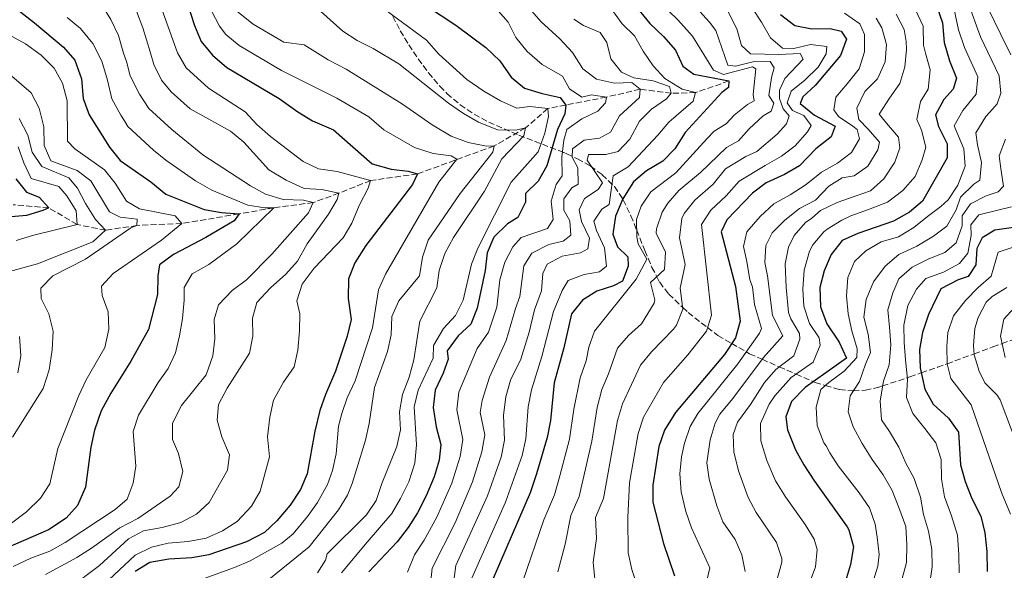
# Model space of a CAD drawing. Units: metres. Extents: x 648134 to 651591, y 4741592 to 4743980.
# Drawn here: x 649407 to 649694, y 4742782 to 4742943 of the extents above; entities that cross this region are included whole.
import ezdxf

# ---------------------------------------------------------------- set-up
doc = ezdxf.new("R2010")
doc.units = ezdxf.units.M
doc.header["$MEASUREMENT"] = 0
doc.linetypes.add('DGN Style 3', pattern=[2.435891, 1.739922, -0.695969])
for name, color, linetype, lineweight in [('Curva de nivel directora', 30, 'Continuous', 30), ('Curva de nivel intermedia', 30, 'Continuous', 0), ('Vaguada', 142, 'DGN Style 3', 13), ('Zona arbolada', 92, 'DGN Style 3', 0)]:
    doc.layers.add(name, color=color, linetype=linetype, lineweight=lineweight)

msp = doc.modelspace()

# ---------------------------------------------------------------- linework, layer by layer
at = {"layer": 'Curva de nivel directora', "color": 30, "linetype": 'Continuous', "lineweight": 30, "flags": 128}
for points, elevation in [([(649508.5, 4743105.71), (649505.43, 4743101.25), (649503.33, 4743096.69), (649502.51, 4743094.08), (649499.26, 4743078.94), (649495.42, 4743067.22), (649490.74, 4743051.46), (649478.33, 4743016.54), (649476.07, 4743009.56), (649474.78, 4743003.27), (649475.63, 4742985.69), (649476.42, 4742980.75), (649480.22, 4742969.7), (649480.58, 4742965.89), (649482.7, 4742962.29), (649485.84, 4742960.49), (649495.89, 4742960.01), (649500.68, 4742958.57), (649510.05, 4742953.69), (649521.12, 4742949.57), (649533.92, 4742941.07), (649542.67, 4742934.5)], 975), ([(649454.42, 4742951.5), (649457.78, 4742940.9), (649459.71, 4742936.29), (649463.02, 4742932.28), (649467.21, 4742928.69), (649482.5, 4742919.73), (649487.89, 4742915.8), (649492.14, 4742913.17), (649498.25, 4742910.6), (649509.58, 4742900.68), (649515.04, 4742899.17), (649520.07, 4742898.55), (649522.73, 4742897.75), (649521.26, 4742894.67), (649507.72, 4742876.91), (649504.5, 4742871.88), (649502.68, 4742867.22), (649502.58, 4742861.46), (649503.42, 4742855.39), (649502.31, 4742850.52), (649498.83, 4742840.32), (649495.93, 4742833.62), (649494.34, 4742828.88), (649492.85, 4742822.95), (649490.61, 4742810.51), (649488.68, 4742805.9), (649485.69, 4742801.34), (649481.8, 4742796.84), (649478.16, 4742793.42), (649472.98, 4742790.72), (649461.94, 4742786.95), (649457.03, 4742786.02), (649450.3, 4742785.62), (649444.81, 4742784.72), (649440.55, 4742782.09)], 950), ([(649402.8, 4742948.35), (649411.22, 4742941.69), (649419.66, 4742934.62), (649422.93, 4742930.85), (649424.86, 4742925.44), (649425.37, 4742919.65), (649427.12, 4742914.97), (649433.02, 4742905.57), (649436.13, 4742901.63), (649445.09, 4742895.48), (649449.47, 4742891.82), (649460.59, 4742887.42), (649465.71, 4742886.51), (649470.78, 4742886.12), (649469.4, 4742884.11), (649461.12, 4742879.21), (649451.68, 4742874.33), (649447.63, 4742871.31), (649447.09, 4742868.1), (649447.01, 4742862.71), (649444.45, 4742852.5), (649439.29, 4742843.24), (649433.43, 4742833.93), (649430.62, 4742828.83), (649428.65, 4742823.17), (649427.65, 4742818.27), (649426.09, 4742806.65), (649423.78, 4742801.31), (649420.48, 4742797.56), (649415.32, 4742794.17), (649400.4, 4742787.83)], 925), ([(649585.59, 4742947.45), (649590.38, 4742941.48), (649594.39, 4742937.73), (649597.88, 4742933.8), (649600.04, 4742929.09), (649603.23, 4742926.8), (649613.45, 4742924.8)], 1000), ([(649673.97, 4742946.47), (649675.63, 4742941.75), (649676.12, 4742936.02), (649677.66, 4742930.69), (649679.67, 4742925.65), (649678.69, 4742922.42), (649675.97, 4742919.39), (649673.57, 4742914.94), (649674.44, 4742911.54)], 1050), ([(649628.47, 4742944.14), (649632.65, 4742940.91), (649637.54, 4742939.93), (649642.96, 4742940.07), (649646.1, 4742939.24), (649647.66, 4742936.92), (649645.95, 4742932.17), (649638.53, 4742923.43), (649634.99, 4742920.22), (649634.14, 4742918.23), (649638.33, 4742914.88), (649644.41, 4742911.66), (649643.18, 4742908.51), (649638.74, 4742905.03), (649633.97, 4742900.06), (649629.64, 4742897.56), (649624.31, 4742895.17), (649620.32, 4742892.15), (649612.87, 4742884.4), (649611.15, 4742880.91), (649615.38, 4742865.01), (649616.74, 4742854.94), (649615.38, 4742850.11), (649612.13, 4742845.26), (649597.92, 4742828.3), (649594.69, 4742823.17), (649592.99, 4742818.48), (649591.3, 4742807.24), (649591.26, 4742802.24), (649594.34, 4742790.26), (649597.63, 4742780.78)], 1025), ([(649542.67, 4742934.5), (649546.77, 4742930.63), (649550.04, 4742925.92), (649553.91, 4742922.73), (649559.07, 4742921.13), (649564.32, 4742919.97), (649565.95, 4742917.8), (649565.62, 4742915.19), (649563.52, 4742910.65), (649560.39, 4742900.07), (649557.89, 4742895.63), (649554.21, 4742892.03), (649554.16, 4742889.56), (649552, 4742885.05), (649548.92, 4742883.23), (649544.97, 4742879.37), (649542.99, 4742874.78), (649542.46, 4742869.69), (649540.15, 4742858.67), (649538.3, 4742854.02), (649534.63, 4742850.65), (649531.39, 4742846.31), (649531.67, 4742843.81), (649530.27, 4742839.82), (649527.9, 4742834.82), (649527.34, 4742829.84), (649528.22, 4742824.17), (649529.57, 4742819.07), (649529.04, 4742814.45), (649527.59, 4742809.67), (649525.32, 4742804.06), (649522.76, 4742799.13), (649520.08, 4742794.9), (649516.84, 4742790.75), (649508.58, 4742782.01)], 975), ([(649613.45, 4742924.8), (649613.34, 4742922.91), (649611.41, 4742921.49), (649600.7, 4742909.78), (649597.71, 4742905.01), (649594.19, 4742901.45), (649589.47, 4742898.63), (649585.62, 4742895.45), (649582.51, 4742890.49), (649580.4, 4742885.45), (649579.65, 4742880.24), (649581, 4742876.5), (649583.96, 4742873.59), (649584.12, 4742870.96), (649582.45, 4742866.51), (649579.81, 4742865.24), (649575, 4742863.65), (649570.77, 4742861), (649567.56, 4742857.01), (649565.33, 4742847.12), (649562.59, 4742837.01), (649561.48, 4742825.99), (649560.46, 4742821.09), (649557.42, 4742810.53), (649555.52, 4742804.96), (649543.21, 4742776.5)], 1000), ([(649674.44, 4742911.54), (649677.03, 4742906.51), (649676.97, 4742902.4), (649669.8, 4742889.81), (649665.98, 4742886.59), (649661.32, 4742883.99), (649650.97, 4742880.46), (649646.45, 4742878.34), (649643.23, 4742874.35), (649641.13, 4742869.53), (649639.88, 4742864.68), (649640.1, 4742859.08), (649641.94, 4742854.14), (649645.51, 4742848.84), (649647.69, 4742844.15), (649635.65, 4742835.61), (649631.64, 4742831.56), (649630.03, 4742827.08), (649630.53, 4742823.31), (649632.82, 4742817.45), (649635.22, 4742813.07), (649638.35, 4742808.35), (649647.86, 4742795.07), (649648.36, 4742794.17), (649649.68, 4742789.3), (649648.86, 4742784.07), (649647.4, 4742779.29)], 1050), ([(649405.8, 4742896.35), (649408.94, 4742892.45), (649412.54, 4742890.95), (649415.39, 4742887.87), (649413.69, 4742887.08), (649408.89, 4742885.68), (649403.34, 4742885.21)], 900), ([(649696.33, 4742882.12), (649690.88, 4742881.34), (649687.15, 4742879.11), (649685.67, 4742876.04), (649685.29, 4742871.34), (649683.08, 4742867.87), (649680.18, 4742866.9), (649675.19, 4742864.35), (649671.54, 4742856.88), (649669.76, 4742851.59), (649668.92, 4742846.66), (649669.11, 4742841.36), (649670.46, 4742835.09), (649672.91, 4742830.73), (649677.33, 4742826.67), (649680.29, 4742822.58), (649680.91, 4742813.12), (649682.22, 4742808.29), (649684.13, 4742803.35), (649686.8, 4742798.18), (649687.98, 4742793.32), (649688.51, 4742787.89), (649688.59, 4742782.04)], 1075)]:
    msp.add_lwpolyline(points, dxfattribs=dict(at, elevation=elevation))
at = {"layer": 'Curva de nivel intermedia', "color": 30, "linetype": 'Continuous', "lineweight": 0, "flags": 128}
for points, elevation in [([(649681, 4743106.16), (649671.67, 4743087.15), (649667.83, 4743077.91), (649662.76, 4743061.57), (649659.37, 4743048.64), (649658.89, 4743045.67), (649660.41, 4743040.84), (649660.52, 4743039.55), (649659.77, 4743034.66), (649657.49, 4743024.86), (649652.45, 4743008.93), (649648.46, 4742990.42), (649652.73, 4742986.86), (649654.73, 4742982.23), (649656.87, 4742978.88), (649664.6, 4742973.77), (649670.03, 4742969.36), (649676.63, 4742962.61), (649684.99, 4742952.99), (649686.81, 4742950.39), (649692.66, 4742938.3)], 1065), ([(649405.03, 4742962.24), (649409.73, 4742960.49), (649414.78, 4742959.36), (649419.93, 4742957.71), (649424.89, 4742955.47), (649428.25, 4742951.83), (649430.74, 4742947.01), (649433.42, 4742942.68), (649435.65, 4742938.02), (649437.12, 4742932.88), (649438.01, 4742930.5), (649439.1, 4742926.31), (649441.75, 4742920.95), (649444.51, 4742916.76), (649451.19, 4742910.65), (649460.21, 4742903.31), (649474.09, 4742894.3), (649478.45, 4742891.87), (649483.63, 4742890.35)], 935), ([(649617.72, 4742949.93), (649622.93, 4742941.92), (649625.52, 4742937.3), (649629.08, 4742934.35), (649632.33, 4742934.22), (649637.23, 4742935.45), (649641.94, 4742934.79), (649641.74, 4742932.73), (649639.41, 4742928.81), (649635.56, 4742925.01), (649631.58, 4742921.79), (649630.43, 4742918.47), (649631.92, 4742916.25), (649635.2, 4742914.77), (649637.37, 4742911.87), (649636.27, 4742910.03), (649632.75, 4742905.91), (649628.75, 4742902.91), (649624.02, 4742900.18), (649616.4, 4742895.68), (649612.61, 4742891.41), (649608.19, 4742887.25), (649605.44, 4742883.04), (649608.39, 4742856.68), (649606.86, 4742851.96), (649601.5, 4742845.1), (649594.42, 4742837.11), (649588.56, 4742826.99), (649587, 4742822.24), (649584.53, 4742807.9), (649584.02, 4742797.78), (649584.11, 4742787.51), (649585.13, 4742782.62), (649588.79, 4742772.01)], 1020), ([(649447.47, 4742948.12), (649452.84, 4742932.96), (649455.38, 4742928.62), (649461.87, 4742922.68), (649472.52, 4742915.8), (649475.95, 4742912.16), (649479.94, 4742908.67), (649489.44, 4742901.41), (649493.95, 4742899.25), (649499.31, 4742898.42), (649509.1, 4742895.83), (649508.43, 4742893.58), (649505.78, 4742888.61), (649503.67, 4742883.45), (649501.06, 4742879.17), (649492.63, 4742870.29), (649489.14, 4742865.66), (649487.66, 4742860.85), (649488.49, 4742857.09), (649488.4, 4742852.09), (649487.91, 4742846.46), (649486.82, 4742841.58), (649483.74, 4742837.12), (649480.81, 4742831.89), (649479.74, 4742827.01), (649479.04, 4742821.25), (649479.66, 4742815.41), (649476.91, 4742805.41), (649474.44, 4742801.08), (649470.22, 4742796.58), (649465.98, 4742793.93), (649461.17, 4742791.78), (649455.95, 4742790.76), (649450.17, 4742790.34), (649445.31, 4742789.18), (649440.56, 4742786.81), (649428.32, 4742775.38)], 945), ([(649492.69, 4742946.72), (649501.03, 4742939.32), (649505.2, 4742936.57), (649509.83, 4742934.27), (649517.33, 4742929.75), (649531.76, 4742918.35), (649536.17, 4742915.32), (649540.51, 4742912.84), (649546.06, 4742910.59), (649551.41, 4742910.47), (649554.19, 4742911.12), (649553.72, 4742908.85), (649547.26, 4742902.16), (649542.27, 4742892.76), (649533.21, 4742879.28), (649530.68, 4742874.64), (649529.05, 4742869.66), (649528.38, 4742864.58), (649523.45, 4742854.89), (649521.64, 4742843.69), (649520.35, 4742838.63), (649518.36, 4742833.6), (649517.49, 4742828.51), (649517.76, 4742823.34), (649516.78, 4742818.44), (649512.39, 4742807.72), (649510.68, 4742802.77), (649507.92, 4742798.6), (649496.45, 4742787.26), (649495.94, 4742785.42), (649493.67, 4742781.73)], 965), ([(649511.37, 4742946.92), (649525.35, 4742936.71), (649528.97, 4742932.58), (649537.08, 4742925.26), (649542.03, 4742921.86), (649546.94, 4742918.97)], 970), ([(649554.68, 4742946.63), (649558.64, 4742942.07), (649564.22, 4742937.1), (649567.88, 4742933.05), (649570.86, 4742928.37), (649574.84, 4742925.35), (649580.15, 4742924.16), (649585.17, 4742924.35), (649587.57, 4742922.41), (649587.44, 4742919.94), (649581.55, 4742914.62), (649578.93, 4742909.9), (649575.78, 4742908.16), (649571.31, 4742907.61), (649567.89, 4742905.04), (649567.75, 4742902.65), (649569.45, 4742899.5), (649569.55, 4742894.73), (649567.69, 4742893.73), (649565.36, 4742890.53), (649565.38, 4742887.2), (649567.15, 4742884.08), (649567.44, 4742879.94), (649565.19, 4742878.15), (649560.98, 4742877.2), (649556.08, 4742874.67), (649553.68, 4742870.98), (649552.53, 4742862.09), (649551.32, 4742858.61), (649548.59, 4742849.33), (649543.71, 4742838.61), (649541.59, 4742831.86), (649540.99, 4742828.3), (649542.33, 4742821.84), (649541.5, 4742816.94), (649538.79, 4742808.13), (649533.71, 4742796.21), (649527, 4742783.07), (649526.32, 4742776.56)], 985), ([(649579.03, 4742945.94), (649582.37, 4742941.44), (649585.91, 4742937.9), (649588.49, 4742933.42), (649591.38, 4742929.24), (649594.8, 4742925.54), (649599.84, 4742922.38), (649603.73, 4742921.42), (649602.99, 4742918.89), (649595.97, 4742912.84), (649592.76, 4742909.01), (649584.06, 4742899.86), (649579.74, 4742897.17), (649578.54, 4742888.84), (649576.4, 4742887.5), (649574.12, 4742883.98), (649574.86, 4742881.25), (649577.19, 4742876.22), (649577.8, 4742870.93), (649575.75, 4742869.3), (649571.29, 4742868.47), (649566.6, 4742866.72), (649564.89, 4742863.88), (649562.33, 4742857.77), (649558.98, 4742844.61), (649555.95, 4742834.89), (649555.02, 4742829.97), (649554.28, 4742820.69), (649553.18, 4742815.81), (649548.35, 4742802.23), (649538.58, 4742780.18)], 995), ([(649603.02, 4742947.1), (649607.8, 4742941.86), (649609.59, 4742939.48), (649613.09, 4742929.38), (649615.31, 4742929.1), (649620.42, 4742930.34), (649625.42, 4742930.46), (649626.59, 4742928.57), (649625.88, 4742925.83), (649625.1, 4742920.55), (649626.56, 4742918.29), (649625.75, 4742915.97), (649623.44, 4742914.64), (649619.35, 4742910.83), (649616.19, 4742907.34), (649612.74, 4742905.41), (649605.16, 4742898.21), (649598.83, 4742892.94), (649595.6, 4742889.21), (649593.97, 4742886.66), (649592.31, 4742881.82), (649592.25, 4742880.51), (649594.93, 4742874.94), (649594.64, 4742869.93), (649590.64, 4742866.13), (649591.85, 4742861.15), (649591.7, 4742860.17), (649588.02, 4742854.11), (649584.21, 4742850.71), (649580.99, 4742847.06), (649578.37, 4742839.59), (649576.41, 4742834.99), (649575.03, 4742829.8), (649573.47, 4742820.04), (649569.82, 4742803.87), (649567.43, 4742798.36), (649565.78, 4742790), (649563.66, 4742782.01)], 1010), ([(649612.76, 4742945.89), (649615.7, 4742940.01), (649617.1, 4742935.07), (649619.75, 4742932.67), (649627.97, 4742932.51), (649634.17, 4742932.83), (649635.08, 4742931.12), (649629.75, 4742925.56), (649628.15, 4742922.11), (649628.21, 4742919.65), (649629.23, 4742916.67), (649631.01, 4742914.62), (649630.21, 4742912.34), (649627.53, 4742909.32), (649621.57, 4742904.27), (649618.38, 4742902.8), (649612.47, 4742899.2), (649608.89, 4742894.81), (649603.51, 4742890.09), (649600.42, 4742886.2), (649599.7, 4742884.74), (649599.09, 4742879.14), (649600.66, 4742871.4), (649599.23, 4742864.47), (649600.04, 4742858.42), (649598.16, 4742853.79), (649597.28, 4742852.62), (649590.91, 4742845.98), (649587.72, 4742842.12), (649582.42, 4742830.82), (649581.03, 4742826.01), (649576.96, 4742803.33), (649574.58, 4742797.82), (649574.89, 4742791.7), (649573.89, 4742784.76), (649574.36, 4742779.81)], 1015), ([(649593.36, 4742947.6), (649598.54, 4742942.59), (649602.84, 4742937.83), (649608.93, 4742927.96), (649611.83, 4742926.71), (649620.3, 4742928.89), (649621.29, 4742928.35), (649620.51, 4742920.88), (649620.78, 4742919.01), (649618.88, 4742917.97), (649615, 4742914.81), (649612.65, 4742912.35), (649609.17, 4742910.17), (649607.11, 4742908.02), (649597.93, 4742898.04), (649590.72, 4742892.54), (649587.84, 4742888.34), (649586.55, 4742884.54)], 1005), ([(649683.08, 4742947.51), (649686.74, 4742937.6), (649692.08, 4742926.32), (649692.6, 4742921.27), (649691.5, 4742918.18), (649690.18, 4742916.6), (649688.22, 4742914.42), (649685.37, 4742909.7), (649685.83, 4742906.22), (649686.99, 4742901.07), (649686.54, 4742895.92), (649684.76, 4742894.81), (649680.87, 4742890.97), (649679.61, 4742887.28), (649676.85, 4742882.53), (649672.98, 4742879.64), (649668.12, 4742876.72), (649662.92, 4742874.33), (649658.93, 4742870.94), (649655.55, 4742866.38), (649653.38, 4742861.23), (649652.69, 4742856.11), (649653.96, 4742851.17), (649654.63, 4742845.8)], 1060), ([(649420.76, 4742943.3), (649424.64, 4742940.04), (649428.18, 4742935.71), (649430.8, 4742930.6), (649432.49, 4742925.06), (649433.72, 4742919.63), (649436.33, 4742914.89), (649437.39, 4742913.2), (649438.39, 4742911.56), (649445.84, 4742904.64), (649449.47, 4742901.74), (649458.08, 4742895.76), (649462.82, 4742893.07), (649473.34, 4742888.71), (649478.28, 4742887.92), (649480.89, 4742887.91), (649470.18, 4742877.43), (649461.97, 4742871.43), (649457.15, 4742868.65), (649454.76, 4742864.68), (649454.79, 4742860.98), (649454.29, 4742855.65), (649453.49, 4742850.65), (649452.29, 4742845.68), (649450.12, 4742841.18), (649447.19, 4742837.02), (649441.52, 4742827.57), (649439.93, 4742822.8), (649440.72, 4742812.76), (649439.96, 4742807.76), (649438.16, 4742803.1), (649434.72, 4742800.12), (649420.16, 4742790.56), (649415.71, 4742787.96), (649410.13, 4742785.98), (649404.98, 4742783.53)], 930), ([(649440.94, 4742945.15), (649442.81, 4742940.23), (649444.91, 4742933.24), (649445.97, 4742929.63), (649448.18, 4742925.07), (649451.02, 4742921.59), (649456.53, 4742916.66), (649468.32, 4742910.19), (649472.2, 4742907.03), (649479.47, 4742898.94), (649484.48, 4742895.89), (649489.75, 4742893.55), (649494.9, 4742893.25), (649499.87, 4742892.16), (649499.38, 4742890.34), (649496.79, 4742886.07), (649490.66, 4742877.41), (649487.79, 4742872.35), (649484.44, 4742868.63), (649479.91, 4742864.63), (649475.93, 4742860.32), (649474.71, 4742855.8), (649474.82, 4742850.54), (649473.81, 4742845.63), (649467.29, 4742835.38), (649464.84, 4742830.62), (649464.44, 4742826.13), (649465.77, 4742821.3), (649467.99, 4742816.07), (649467.47, 4742811.53), (649462.11, 4742802.16), (649458.43, 4742798.78), (649453.85, 4742796.3), (649448.39, 4742794.89), (649442.98, 4742793.94), (649438.58, 4742791.55), (649430.16, 4742783.81), (649421.15, 4742777)], 940), ([(649462.76, 4742945.18), (649465.05, 4742940.74), (649466.96, 4742938.28), (649470.83, 4742935.11), (649483.17, 4742927.89), (649499.28, 4742919.77), (649508.61, 4742914.38), (649512.96, 4742910.6), (649521.9, 4742905.48), (649527.31, 4742903.66), (649532.6, 4742903.04), (649534.19, 4742902.02), (649528.92, 4742895.36), (649513.47, 4742868.54), (649511.37, 4742863.99), (649509.69, 4742852.96), (649504.57, 4742837.54), (649502.3, 4742832.6), (649500.7, 4742828.09), (649499.75, 4742824.32), (649499.09, 4742816.35), (649497.97, 4742811.48), (649496.5, 4742807.39), (649493.62, 4742802.14), (649490.74, 4742798.05), (649486.51, 4742793.05), (649483.26, 4742790.36), (649474.04, 4742785.23), (649469.46, 4742783.22), (649459.56, 4742779.67)], 955), ([(649470.14, 4742945.06), (649474.94, 4742941.33), (649483.83, 4742936.04), (649489.77, 4742935.27), (649496.76, 4742930.96), (649501.97, 4742928.25), (649518.36, 4742918.09), (649527.03, 4742912.01), (649532.54, 4742908.72), (649537.53, 4742906.89), (649542.86, 4742905.86), (649545.04, 4742905.88), (649544.72, 4742904.1), (649535.21, 4742892.1), (649525.87, 4742878.5), (649524.2, 4742873.51), (649523.3, 4742868.1), (649517.34, 4742860.8), (649515.28, 4742856.24), (649515.05, 4742850.97), (649514.03, 4742846.05), (649510.19, 4742835.57), (649508.7, 4742825.17), (649507.58, 4742820.3), (649504.99, 4742811.75), (649503.77, 4742807.68), (649502.4, 4742804.27), (649499.78, 4742800), (649491.23, 4742789.25), (649477.89, 4742778.49)], 960), ([(649546.26, 4742945.24), (649549.12, 4742941.91), (649551.41, 4742937.47), (649554.7, 4742933.38), (649559.04, 4742929.61), (649564.97, 4742926.18), (649567.01, 4742922.5), (649570.62, 4742920.1), (649573.39, 4742920.8), (649577.77, 4742920.1), (649577.54, 4742918.45), (649575.31, 4742916), (649570.56, 4742913.76), (649566.21, 4742910.67), (649565.4, 4742907.56), (649564.78, 4742902.6), (649564.92, 4742897.22), (649563.11, 4742894.7), (649561.69, 4742889.85), (649562.3, 4742884.52), (649560.61, 4742881.92), (649552.95, 4742879.3), (649550.48, 4742876.56), (649548.17, 4742872.12), (649546.69, 4742866.93), (649545.82, 4742859.03), (649543.45, 4742851.68), (649540.12, 4742846.92), (649534.74, 4742834.26), (649534.17, 4742829.07), (649535.95, 4742820.45), (649535.22, 4742815.53), (649532.78, 4742807.81), (649528.39, 4742797.9), (649524.71, 4742791.22), (649521.92, 4742786.91), (649519.86, 4742781.84)], 980), ([(649568.29, 4742942.82), (649571.06, 4742940.97), (649575.9, 4742938.89), (649577.87, 4742936.03), (649579.09, 4742931.21), (649582.12, 4742927.4), (649585.79, 4742925.74), (649591.33, 4742924.83), (649596.15, 4742923.21), (649596.66, 4742921.21), (649595.22, 4742919.64), (649590.87, 4742916.63), (649587.37, 4742913.07), (649584.59, 4742907.89), (649581.16, 4742904.25), (649577.61, 4742903.45), (649572.55, 4742903.42), (649572.11, 4742901.72), (649576.62, 4742895.15), (649575.36, 4742893.26), (649571.41, 4742890.56), (649569.78, 4742887.3), (649570.54, 4742883.91), (649572.82, 4742879.04), (649572.34, 4742875.98), (649570.23, 4742874.81), (649564.92, 4742873.79), (649560.46, 4742871.52), (649559.23, 4742868.76), (649558.83, 4742863.76), (649556.82, 4742858.19), (649555.26, 4742851.74), (649552.87, 4742843.81), (649549.81, 4742837.75), (649548.51, 4742832.88), (649547.82, 4742827.53), (649548.1, 4742820.28), (649547.07, 4742815.39), (649543.16, 4742804.09), (649533.96, 4742783.86), (649532.81, 4742775.74)], 990), ([(649647.13, 4742944.51), (649651.57, 4742941.38), (649652.96, 4742938.29), (649652.96, 4742933.27), (649651.32, 4742928.34), (649647.9, 4742923.94), (649644.58, 4742920.12), (649643.97, 4742916.44), (649645.38, 4742914.47), (649649.52, 4742911.65), (649650.74, 4742910.65), (649651.42, 4742907.92), (649649.1, 4742904), (649645.06, 4742900.85), (649640.36, 4742898.23), (649635.93, 4742894.67), (649631.28, 4742891.67), (649626.54, 4742889.05), (649622.52, 4742885.33), (649618.64, 4742880.88), (649617.72, 4742876.62), (649618.61, 4742872.24), (649619.49, 4742866.92), (649620.28, 4742864.94), (649620.87, 4742859.73), (649622.93, 4742852.78), (649622.29, 4742851.38), (649616.03, 4742842.52), (649604.34, 4742828.05), (649602.12, 4742824.23), (649600.5, 4742819.44), (649599.6, 4742815.41), (649599.15, 4742810.46), (649599.57, 4742805.28)], 1030), ([(649656.3, 4742943.1), (649657.93, 4742940.26), (649659.33, 4742935.41), (649658.96, 4742930.34), (649656.66, 4742925.44), (649653.01, 4742921.69), (649650.67, 4742916.9), (649651.28, 4742913.63), (649653.95, 4742910.78), (649657.29, 4742907.04), (649656.77, 4742904.77), (649653.84, 4742900.01), (649649.93, 4742897.15), (649646.37, 4742896.65), (649642.52, 4742894.17), (649638.64, 4742890.13), (649633.97, 4742887.71), (649629.7, 4742884.32), (649626.01, 4742880.61), (649624.17, 4742876.91), (649623.93, 4742872.01), (649624.68, 4742868.13), (649626.08, 4742856.59), (649629.12, 4742850.62), (649623.48, 4742844.31), (649614.61, 4742832.41), (649610.76, 4742827.81), (649609.42, 4742825.23), (649608, 4742820.41), (649606.99, 4742813.67)], 1035), ([(649662.13, 4742944.25), (649664.44, 4742939.81), (649665.01, 4742936.28), (649665.11, 4742933.94), (649664.62, 4742928.91), (649663.18, 4742924.03), (649660.16, 4742919.8), (649657.16, 4742915.12), (649659.32, 4742912.54), (649662.83, 4742908.44), (649663.24, 4742905.37), (649661.74, 4742901.14), (649658.53, 4742896.29), (649654.63, 4742892.86), (649650.23, 4742891.31), (649644.94, 4742889.46), (649640.06, 4742887.11), (649637.56, 4742884.9), (649635.75, 4742883.64), (649632.47, 4742879.81), (649630.74, 4742876.44)], 1040), ([(649679.02, 4742945.55), (649680.29, 4742939.71), (649682.06, 4742934.52), (649685.88, 4742925.99), (649685.46, 4742920.98), (649681.57, 4742916.22), (649679.07, 4742911.78), (649681.84, 4742905.04), (649682.23, 4742900.03), (649680.14, 4742894.44), (649677.26, 4742890.26), (649675.11, 4742888.27), (649671.27, 4742885.41), (649667.28, 4742882.2), (649662.83, 4742879.46), (649657.73, 4742878.01), (649653.27, 4742875.4), (649649.98, 4742872.31), (649648.08, 4742867.66), (649647.68, 4742862.31), (649648.14, 4742857.06)], 1055), ([(649667.85, 4742945.28), (649670.04, 4742940.78), (649670.09, 4742935.25), (649670.64, 4742932.92), (649671.99, 4742928.02), (649671.44, 4742922.42), (649669.22, 4742918.87), (649668.16, 4742913.58), (649669.51, 4742910.53), (649670.79, 4742905.51), (649669.69, 4742901.82), (649667.63, 4742897), (649664.08, 4742892.97), (649659.6, 4742889.57), (649654.06, 4742887.37), (649648.97, 4742885.6)], 1045), ([(649400.53, 4742940), (649408.6, 4742935.56), (649413.18, 4742932.28), (649416.95, 4742928.52), (649419.41, 4742924.18), (649420.77, 4742919.06), (649420.83, 4742907.29), (649422.99, 4742905.1), (649431.61, 4742898.93), (649434.74, 4742895.04), (649438.01, 4742889.87), (649441.82, 4742887.6), (649452.16, 4742885.6), (649454.08, 4742883.32), (649448.22, 4742878.49), (649434.15, 4742868.78), (649430.77, 4742865.07), (649430.88, 4742862.39), (649432.63, 4742857.63), (649432.88, 4742852.63), (649431.73, 4742847.25), (649426.27, 4742837.82), (649424.15, 4742833.29), (649418.04, 4742817.88), (649415.69, 4742807.61), (649412.97, 4742803.41), (649408.91, 4742799.41), (649404.13, 4742795.89)], 920), ([(649692.66, 4742938.3), (649695.56, 4742932.37)], 1065), ([(649401.85, 4742928.57), (649410.21, 4742921.34), (649412.61, 4742916.93), (649413.92, 4742911.49), (649414.04, 4742905.99), (649415.98, 4742901.56), (649423.68, 4742898.75), (649427.67, 4742895.72), (649433.08, 4742886.73), (649436.13, 4742885.21), (649441.13, 4742884.58), (649441.06, 4742882.77), (649439.23, 4742882.02), (649426.05, 4742872.94), (649416.57, 4742868.14), (649413.08, 4742864.55), (649413.18, 4742861.54), (649415.39, 4742857.05), (649416.63, 4742851.96), (649416.35, 4742846.58), (649415.49, 4742840.73), (649413.73, 4742835.32), (649404.84, 4742821.19)], 915), ([(649546.94, 4742918.97), (649551.65, 4742916.93), (649555.5, 4742917.41), (649560.7, 4742916.78), (649560.85, 4742914.48), (649559.86, 4742909.59), (649557.84, 4742904.22), (649550.07, 4742895.33), (649540.27, 4742876.16), (649538.5, 4742871.48), (649536.08, 4742861.06), (649533.84, 4742856.59), (649530.28, 4742852.74), (649527.38, 4742847.81), (649527.28, 4742844.18), (649522.95, 4742834.84), (649521.79, 4742829.97), (649522.44, 4742818.95), (649521.94, 4742813.63), (649520.21, 4742808.15), (649517.84, 4742803.27), (649515.29, 4742798.97), (649508.09, 4742790.66), (649500.66, 4742781.67)], 970), ([(649406.76, 4742913.88), (649409.29, 4742909.02), (649410.55, 4742904.04), (649413.35, 4742899.87), (649421.21, 4742896.62), (649423.73, 4742893.61), (649426.03, 4742889.17), (649428.94, 4742884.47), (649431.91, 4742881.35), (649428.18, 4742878.01), (649412.09, 4742871.63), (649401.85, 4742868.78)], 910), ([(649406.45, 4742905.65), (649408.1, 4742900.95), (649410.25, 4742896.39), (649418.34, 4742894.14), (649420.68, 4742891.33), (649423.36, 4742887.01), (649423.6, 4742883.07), (649410.66, 4742879.88), (649405.89, 4742878.37)], 905), ([(649693.99, 4742907.88), (649692.14, 4742903.06), (649692.65, 4742899.29), (649693.43, 4742894.22), (649691.87, 4742892.58), (649688.36, 4742891.38), (649683.82, 4742889.05), (649681.32, 4742885.57), (649681.31, 4742882.65), (649679.58, 4742877.72), (649676.32, 4742874.92), (649671.6, 4742873), (649666.81, 4742870.62), (649662.95, 4742867.27), (649661.21, 4742863.16), (649659.73, 4742858.19), (649660.22, 4742853.15), (649660.56, 4742848.02), (649660.13, 4742842.17), (649658.44, 4742837.45), (649657.43, 4742831.71), (649657.86, 4742826.17), (649660.24, 4742822.82), (649662.95, 4742818.28), (649664.95, 4742813.61), (649667.41, 4742809.11), (649669.19, 4742803.69), (649670.09, 4742798.65), (649671.57, 4742793.84), (649672.53, 4742788.48), (649672.57, 4742783.47), (649671.8, 4742778.1)], 1065), ([(649483.63, 4742890.35), (649489.59, 4742890.12), (649492.41, 4742889.42), (649490.98, 4742886.41), (649480.31, 4742874.38), (649472.93, 4742866.92), (649468.82, 4742863.88), (649464.83, 4742859.64), (649463.56, 4742855.41), (649463.69, 4742849.82), (649463.12, 4742844.86), (649461.2, 4742839.31), (649454.02, 4742830.37), (649451.38, 4742825.27), (649451.4, 4742820.46), (649453.16, 4742816.44), (649454.39, 4742811.21), (649453.29, 4742806.7), (649450.69, 4742804.03), (649441.34, 4742797.54), (649436.04, 4742794.79), (649427.82, 4742788.87), (649423.59, 4742786.2), (649414.44, 4742781.19)], 935), ([(649648.97, 4742885.6), (649646.31, 4742884.32), (649642.02, 4742881.7), (649641.04, 4742880.95), (649637.85, 4742877.08), (649636.92, 4742875.31), (649635.34, 4742869.73), (649634.97, 4742864.23), (649635.29, 4742859.24), (649636.94, 4742854.2), (649639.76, 4742850.06), (649640.03, 4742847.9), (649637.97, 4742843.03), (649631.59, 4742838.51), (649626.82, 4742833.21), (649625.14, 4742830.79), (649622.62, 4742825.11), (649622.69, 4742820.1), (649624.5, 4742814.41), (649627.04, 4742808.5), (649629.88, 4742803.78), (649635.59, 4742795.75), (649638.21, 4742791.49), (649639.14, 4742788.49), (649638.61, 4742783.41), (649633.79, 4742770.48)], 1045), ([(649695.74, 4742888.13), (649691.33, 4742887.07), (649686.18, 4742885.87), (649683.91, 4742882.94), (649683.99, 4742879.82), (649683.01, 4742874.74), (649680.58, 4742871.68), (649675.95, 4742869.18), (649670.74, 4742867.32), (649668.06, 4742864.21), (649665.55, 4742859.47), (649664.34, 4742853.76), (649664.42, 4742848.71), (649664.88, 4742843.62), (649665.39, 4742838.01), (649665.19, 4742832.7), (649667, 4742828.02), (649670.48, 4742823.67), (649673.7, 4742819.52), (649675.26, 4742814.7), (649675.32, 4742809.03), (649676.23, 4742803.8), (649678.26, 4742798.26), (649679.97, 4742792.67), (649680.4, 4742786.89), (649680.49, 4742781.67)], 1070), ([(649586.55, 4742884.54), (649586.59, 4742879.44), (649587.03, 4742877.38), (649589.53, 4742872.95), (649586.41, 4742867.12), (649574.27, 4742852.04), (649572.67, 4742847.33), (649571.85, 4742843.35), (649570.16, 4742838.47), (649568.27, 4742829.32), (649566.97, 4742820.57), (649564.19, 4742809.87), (649562.67, 4742804.41), (649559.49, 4742797.07), (649553.43, 4742779.25)], 1005), ([(649700.19, 4742877.79), (649691.8, 4742874.95), (649689.84, 4742868), (649686.05, 4742864.74), (649682.3, 4742860.95), (649678.84, 4742856.43), (649677.2, 4742851.59), (649676.85, 4742847.5), (649676.97, 4742842.53), (649678.08, 4742838.24), (649683.97, 4742830.59), (649692.84, 4742805.04), (649695.39, 4742798.72)], 1080), ([(649630.74, 4742876.44), (649629.8, 4742871.58), (649630.08, 4742864.81), (649630.75, 4742857.42), (649631.42, 4742855.6), (649634, 4742851.28), (649634.13, 4742849.66), (649632.32, 4742844.8), (649627.05, 4742840.88), (649623.83, 4742837.04), (649619.75, 4742830.63), (649615.89, 4742825.52), (649614.68, 4742821.91), (649614.84, 4742816.88), (649616.19, 4742811.37), (649619.02, 4742803.6), (649621.4, 4742799.21), (649627.26, 4742790.53), (649628.86, 4742785.89), (649628.86, 4742784.77), (649627.49, 4742779.88)], 1040), ([(649704.78, 4742867.83), (649693.44, 4742855.53), (649692.47, 4742850.58), (649693.86, 4742844.35)], 1090), ([(649694.39, 4742864.66), (649690.11, 4742862.06), (649688.33, 4742860.46), (649685.99, 4742855.99), (649685.07, 4742852.81), (649684.62, 4742847.8), (649684.88, 4742845.16), (649686.26, 4742840.38), (649687.95, 4742836.95), (649691.53, 4742833.36), (649692.38, 4742832.06), (649697.39, 4742818.91)], 1085), ([(649648.14, 4742857.06), (649649.25, 4742852.11), (649650.74, 4742846.89), (649650.64, 4742844.3), (649647, 4742840.39), (649642.56, 4742837.07), (649640.19, 4742835), (649638.87, 4742829.91), (649639.09, 4742824.53), (649641.07, 4742819.52), (649641.75, 4742818.64), (649642.86, 4742816.62), (649645.26, 4742812.83), (649651.36, 4742804.98), (649654.35, 4742800.57), (649655.99, 4742795.82), (649656.57, 4742792.11), (649657.14, 4742787.07), (649656.8, 4742783.66), (649650.27, 4742762.48)], 1055), ([(649406.9, 4742850.42), (649407.25, 4742844.79), (649406.39, 4742839.88)], 910), ([(649654.63, 4742845.8), (649653.24, 4742842.4), (649651.43, 4742837.38), (649648.7, 4742833.16), (649648.12, 4742828.54), (649649.62, 4742824.14), (649652.21, 4742819.36), (649655.16, 4742814.66), (649658.32, 4742810.22), (649660.94, 4742805.68), (649662.91, 4742800.68), (649664.94, 4742795.18), (649665.2, 4742789.84), (649665.12, 4742784.66), (649663.53, 4742778.63)], 1060), ([(649606.99, 4742813.67), (649607.7, 4742808.93), (649609.87, 4742801.17), (649611.68, 4742796.53), (649615.26, 4742791.39), (649617.21, 4742786.88), (649618.12, 4742782.1)], 1035), ([(649599.57, 4742805.28), (649600.86, 4742799.54), (649602.51, 4742794.82), (649607.86, 4742783.11), (649606.67, 4742778.22)], 1030)]:
    msp.add_lwpolyline(points, dxfattribs=dict(at, elevation=elevation))
at = {"layer": 'Vaguada', "color": 142, "linetype": 'DGN Style 3', "lineweight": 13}
msp.add_polyline3d([(649613.45, 4742924.8, 1000), (649603.73, 4742921.42, 995), (649596.66, 4742921.21, 990), (649587.57, 4742922.41, 985), (649577.77, 4742920.1, 980), (649565.95, 4742917.8, 975), (649560.7, 4742916.78, 970), (649554.19, 4742911.12, 965), (649545.04, 4742905.88, 960), (649522.73, 4742897.75, 950), (649509.1, 4742895.83, 945), (649499.87, 4742892.16, 940), (649492.41, 4742889.42, 935), (649480.89, 4742887.91, 930), (649470.78, 4742886.12, 925), (649454.08, 4742883.32, 920), (649441.06, 4742882.77, 915), (649431.91, 4742881.35, 910), (649423.6, 4742883.07, 905), (649415.39, 4742887.87, 900), (649405.05, 4742888.8, 895)], dxfattribs=at)
at = {"layer": 'Zona arbolada', "color": 92, "linetype": 'DGN Style 3', "lineweight": 0}
for points in [[(649515.56, 4742943.53, 984.19), (649517.75, 4742939.42, 982.11), (649520.2, 4742935.31, 980.4), (649522.93, 4742931.22, 979.16), (649525.95, 4742927.18, 978.46), (649529.27, 4742923.24, 978.39), (649531.36, 4742921.09, 978.66), (649535.18, 4742917.85, 979.6), (649539.24, 4742915.12, 981.04), (649543.5, 4742912.8, 982.91), (649552.3, 4742909.01, 987.53), (649565.32, 4742904.01, 995.21), (649566.28, 4742903.56, 995.78), (649569.35, 4742902.14, 997.6), (649573.12, 4742900.01, 999.73), (649576.57, 4742897.52, 1001.53), (649580.1, 4742894.05, 1003.04), (649582.66, 4742890.2, 1003.42), (649584.9, 4742885.6, 1004.26), (649586.57, 4742881.41, 1005), (649588.94, 4742875.46, 1006.7), (649591.01, 4742870.57, 1008.76), (649592.43, 4742867.84, 1010), (649593.28, 4742866.23, 1010.71), (649595.89, 4742862.77, 1012.45), (649599.98, 4742858.88, 1015), (649601.53, 4742857.4, 1016.09), (649607.21, 4742853.05, 1020), (649610.24, 4742850.73, 1022.02), (649614.25, 4742848.42, 1025), (649618.48, 4742845.99, 1030), (649619.45, 4742845.43, 1031.1), (649623.12, 4742843.82, 1035), (649628.08, 4742841.64, 1040), (649632.99, 4742839.49, 1045), (649638.02, 4742837.29, 1050), (649638.53, 4742837.06, 1050.61), (649641.56, 4742836.2, 1055), (649645.68, 4742835.03, 1057.66), (649649.37, 4742834.64, 1059.83), (649649.67, 4742834.66, 1060), (649653.16, 4742834.83, 1062.02), (649657.07, 4742835.7, 1064.31), (649658.2, 4742836.07, 1065), (649665.35, 4742838.43, 1070), (649666.14, 4742838.69, 1070.76), (649669.43, 4742839.84, 1075), (649674.15, 4742841.5, 1078.18), (649676.97, 4742842.53, 1080), (649684.86, 4742845.41, 1085), (649690.31, 4742847.41, 1088.33), (649692.96, 4742848.38, 1090), (649700.53, 4742851.14, 1095)], [(649515.56, 4742943.53, 984.19), (649517.75, 4742939.42, 982.11), (649520.2, 4742935.31, 980.4), (649522.93, 4742931.22, 979.16), (649525.95, 4742927.18, 978.46), (649529.27, 4742923.24, 978.39), (649531.36, 4742921.09, 978.66), (649535.18, 4742917.85, 979.6), (649539.24, 4742915.12, 981.04), (649543.5, 4742912.8, 982.91), (649552.3, 4742909.01, 987.53), (649565.32, 4742904.01, 995.21), (649566.28, 4742903.56, 995.78), (649569.35, 4742902.14, 997.6), (649573.12, 4742900.01, 999.73), (649576.57, 4742897.52, 1001.53), (649580.1, 4742894.05, 1003.04), (649582.66, 4742890.2, 1003.42)], [(649582.66, 4742890.2, 1003.42), (649584.9, 4742885.6, 1004.26), (649586.57, 4742881.41, 1005), (649588.94, 4742875.46, 1006.7), (649591.01, 4742870.57, 1008.76), (649592.43, 4742867.84, 1010), (649593.28, 4742866.23, 1010.71), (649595.89, 4742862.77, 1012.45), (649599.98, 4742858.88, 1015), (649601.53, 4742857.4, 1016.09), (649607.21, 4742853.05, 1020), (649610.24, 4742850.73, 1022.02), (649614.25, 4742848.42, 1025), (649618.48, 4742845.99, 1030), (649619.45, 4742845.43, 1031.1), (649623.12, 4742843.82, 1035), (649628.08, 4742841.64, 1040), (649632.99, 4742839.49, 1045), (649638.02, 4742837.29, 1050), (649638.53, 4742837.06, 1050.61), (649641.56, 4742836.2, 1055), (649645.68, 4742835.03, 1057.66), (649649.37, 4742834.64, 1059.83), (649649.67, 4742834.66, 1060), (649653.16, 4742834.83, 1062.02), (649657.07, 4742835.7, 1064.31), (649658.2, 4742836.07, 1065), (649665.35, 4742838.43, 1070), (649666.14, 4742838.69, 1070.76), (649669.43, 4742839.84, 1075), (649674.15, 4742841.5, 1078.18), (649676.97, 4742842.53, 1080), (649684.86, 4742845.41, 1085), (649690.31, 4742847.41, 1088.33), (649692.96, 4742848.38, 1090), (649700.53, 4742851.14, 1095)]]:
    msp.add_polyline3d(points, dxfattribs=at)

doc.saveas('drawing.dxf')
